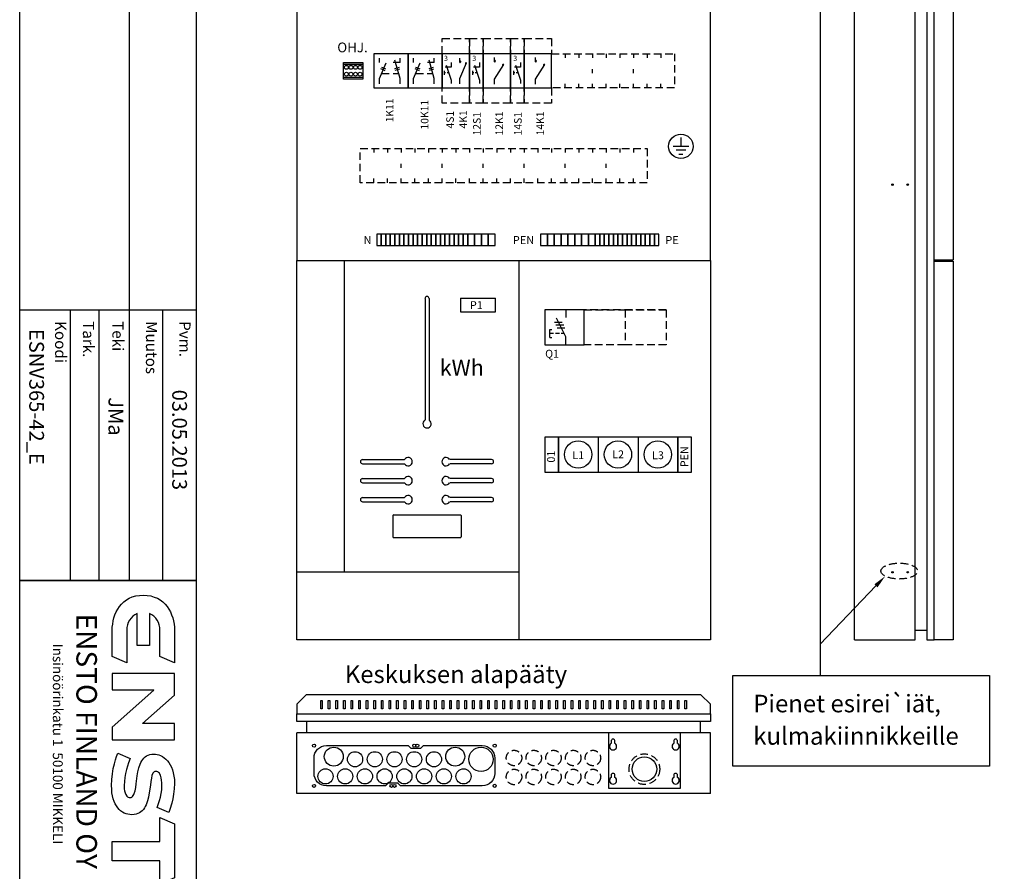
# Model space of a CAD drawing. Extents: x 0 to 7438, y -2528 to 3483.
# Drawn here: x 4996 to 6293, y 679 to 1801 of the extents above; entities that cross this region are included whole.
import ezdxf

# ---------------------------------------------------------------- set-up
doc = ezdxf.new("R2010")
doc.units = 0
doc.header["$LTSCALE"] = 40
doc.header["$MEASUREMENT"] = 0
doc.linetypes.add('HIDDEN', pattern=[0.375, 0.25, -0.125])
for name, color, linetype in [('EHYTV1', 1, 'CONTINUOUS'), ('EHYTV5', 5, 'CONTINUOUS'), ('KATKOV1', 1, 'HIDDEN'), ('TEXT15', 1, 'CONTINUOUS'), ('TEXT35', 3, 'CONTINUOUS')]:
    doc.layers.add(name, color=color, linetype=linetype)
doc.styles.add('ROMANS', font='romans')

# ---------------------------------------------------------------- blocks, each defined once
blk = doc.blocks.new('OTSIKKO_RK')
at = {"layer": 'TEXT35', "style": 'ROMANS'}
for tag, p in [('OSOITE', (13.9, 3435.3)), ('NIMI', (48.9, 3435.3)), ('KOHDE', (83.9, 3435.3)), ('TOIMENPIDE', (171.2, 3435.3)), ('PIIRUSTUS', (48.9, 2367.4)), ('PIIRUSTUSLAJI', (171.2, 2367.4)), ('KOODI', (12.7, 1393.6)), ('PVM', (201, 1313.6)), ('TARKASTAJA', (79.2, 1303.6)), ('TEKI', (117, 1303.6)), ('MUUTOS', (156.9, 1303.6)), ('PIIRUSTUS', (48.9, 496.4)), ('MITTAKAAVA', (165.2, 496.7)), ('LEHTI', (165.2, 234.6)), ('LEHDISTÄ', (165.2, 82.2))]:
    blk.add_attdef(tag, p, '', height=19.4, rotation=270, dxfattribs=at)
blk = doc.blocks.new('S1')
at = {"layer": 'EHYTV1'}
for p, q in [((13.3, 53.2), (13.3, 47.1)), ((4.1, 42.4), (4.1, 37.3)), ((5.9, 39.9), (4.1, 39.9)), ((13.3, 47.1), (5.2, 47.1)), ((6.5, 49.7), (13.3, 30)), ((9.9, 39.9), (7.7, 39.9)), ((13.3, 30), (13.3, 25.7))]:
    blk.add_line(p, q, dxfattribs=at)
blk.add_lwpolyline([(18, 20), (18, 65), (0, 65), (0, 20)], close=True, dxfattribs=at)
at = {"layer": 'KATKOV1'}
for p, q in [((0, 85), (18, 85)), ((0, 65), (0, 85)), ((18, 85), (18, 65)), ((0, 0), (0, 20)), ((18, 20), (18, 0)), ((18, 0), (0, 0))]:
    blk.add_line(p, q, dxfattribs=at)
at = {"layer": 'EHYTV1', "style": 'ROMANS'}
blk.add_text('3', height=6.87, dxfattribs=at).set_placement((3.7, 55.4))
blk = doc.blocks.new('K1')
at = {"layer": 'EHYTV1'}
for p, q in [((15, 54.1), (15, 59.8)), ((15, 31.4), (27.1, 50.6)), ((15, 24.7), (15, 31.4))]:
    blk.add_line(p, q, dxfattribs=at)
blk.add_lwpolyline([(0, 20), (36, 20), (36, 65), (0, 65)], close=True, dxfattribs=at)
for centre, start, end in [((15, 55.2), 0.0001, 89.9999), ((15, 55.2), 269.9999, 0), ((26.6, 49.7), 60.4376, 174.3917), ((26.6, 49.7), 174.3918, 235.175)]:
    blk.add_arc(centre, 1.13, start, end, dxfattribs=at)
at = {"layer": 'KATKOV1'}
for p, q in [((0, 65), (0, 85)), ((0, 85), (36, 85)), ((36, 85), (36, 65)), ((0, 0), (0, 20)), ((36, 20), (36, 0)), ((36, 0), (0, 0))]:
    blk.add_line(p, q, dxfattribs=at)
blk = doc.blocks.new('4K1')
at = {"layer": 'EHYTV1'}
for p, q in [((12, 53.2), (12, 47.1)), ((23.5, 53.4), (23.5, 59.1)), ((23.5, 32.1), (32.3, 53)), ((2.8, 42.4), (2.8, 37.3)), ((4.6, 39.9), (2.8, 39.9)), ((12, 47.1), (3.9, 47.1)), ((5.2, 49.7), (12, 30)), ((8.6, 39.9), (6.4, 39.9)), ((12, 30), (12, 25.7)), ((23.5, 25.3), (23.5, 32.1))]:
    blk.add_line(p, q, dxfattribs=at)
blk.add_lwpolyline([(0, 20), (36, 20), (36, 65), (0, 65)], close=True, dxfattribs=at)
for centre, start, end in [((23.5, 54.5), 0.0001, 89.9999), ((23.5, 54.5), 269.9999, 0), ((31.9, 52), 69.7172, 183.6712), ((31.9, 52), 183.6714, 244.4545)]:
    blk.add_arc(centre, 1.13, start, end, dxfattribs=at)
at = {"layer": 'KATKOV1'}
for p, q in [((0, 65), (0, 85)), ((0, 85), (36, 85)), ((36, 85), (36, 65)), ((0, 0), (0, 20)), ((36, 20), (36, 0)), ((36, 0), (0, 0))]:
    blk.add_line(p, q, dxfattribs=at)
at = {"layer": 'EHYTV1', "style": 'ROMANS'}
blk.add_text('3', height=6.87, dxfattribs=at).set_placement((2.4, 55.4))
blk = doc.blocks.new('KR8040')
at = {"layer": 'EHYTV1'}
for p, q in [((-25.3, 19.5), (0, 19.5)), ((-25.3, 2.5), (0, 2.5))]:
    blk.add_line(p, q, dxfattribs=at)
blk.add_lwpolyline([(-25.3, 0), (-25.3, 22), (0, 22), (0, 0)], close=True, dxfattribs=at)
for centre in [(-21.6, 15.5), (-15.6, 15.5), (-9.6, 15.5), (-3.6, 15.5), (-21.6, 6.5), (-15.6, 6.5), (-9.6, 6.5), (-3.6, 6.5)]:
    blk.add_circle(centre, 2.5, dxfattribs=at)

msp = doc.modelspace()

# ---------------------------------------------------------------- linework, layer by layer
at = {"layer": 'EHYTV1'}
for p, q in [((5140.1, 3483.5), (5140.1, 1062)), ((5228.3, 3483.5), (5228.3, 0)), ((6050.9, 2069.4), (6050.9, 937)), ((5470, 1744.7), (5470, 1750.4)), ((5470, 1723.4), (5478.8, 1744.3)), ((5497.1, 1744.7), (5488.1, 1744.7)), ((5497.1, 1723.4), (5490.4, 1747.8)), ((5497.1, 1744.7), (5497.1, 1750.4)), ((5515, 1744.7), (5515, 1750.4)), ((5515, 1723.4), (5523.8, 1744.3)), ((5542.1, 1744.7), (5533.1, 1744.7)), ((5542.1, 1723.4), (5535.4, 1747.8)), ((5542.1, 1744.7), (5542.1, 1750.4)), ((5470, 1716.6), (5470, 1723.4)), ((5497.1, 1716.6), (5497.1, 1723.4)), ((5515, 1716.6), (5515, 1723.4)), ((5542.1, 1716.6), (5542.1, 1723.4)), ((5867.2, 1645.8), (5867.2, 1634.2)), ((5877.5, 1634.2), (5856.9, 1634.2)), ((5873.6, 1629.1), (5860.8, 1629.1)), ((5864.6, 1623.9), (5869.8, 1623.9)), ((5423.6, 1483.8), (5423.6, 1073.8)), ((5653.6, 1483.8), (5653.6, 983.8)), ((5530, 1433.7), (5530, 1273.4)), ((5535.5, 1433.7), (5535.5, 1273.4)), ((5576.9, 1434.1), (5576.9, 1416.1)), ((5576.9, 1434.1), (5622.9, 1434.1)), ((5622.9, 1416.1), (5622.9, 1434.1)), ((4995.9, 1418.7), (5228.3, 1418.7)), ((4995.9, 1418.7), (5227.6, 1418.7)), ((5062.4, 1418.6), (5062.4, 1062)), ((5100.2, 1418.6), (5100.2, 1062)), ((5184.2, 1418.6), (5184.2, 1062)), ((5576.9, 1416.1), (5622.9, 1416.1)), ((5715.7, 1418.7), (5715.7, 1408.8)), ((5700.7, 1402.7), (5710.9, 1402.7)), ((5715.7, 1383.2), (5703.2, 1407.8)), ((5694.7, 1382.3), (5694.7, 1392.9)), ((5702.5, 1398.9), (5712.8, 1398.9)), ((5704, 1395.2), (5714.2, 1395.2)), ((5715.7, 1372.7), (5715.7, 1383.2)), ((5758.3, 1251.1), (5758.3, 1205.1)), ((5810.8, 1251.1), (5810.8, 1205.1)), ((5447.7, 1221.4), (5503, 1221.4)), ((5617.7, 1221.4), (5562.5, 1221.4)), ((5447.7, 1215.9), (5503, 1215.9)), ((5617.7, 1215.9), (5562.5, 1215.9)), ((5447.7, 1196.4), (5503, 1196.4)), ((5617.7, 1196.4), (5562.5, 1196.4)), ((5447.7, 1190.9), (5503, 1190.9)), ((5617.7, 1190.9), (5562.5, 1190.9)), ((5447.7, 1171.4), (5503, 1171.4)), ((5617.7, 1171.4), (5562.5, 1171.4)), ((5447.7, 1165.9), (5503, 1165.9)), ((5617.7, 1165.9), (5562.5, 1165.9)), ((5487.7, 1147.7), (5487.7, 1119.7)), ((5488.7, 1148.7), (5576.7, 1148.7)), ((5577.7, 1147.7), (5577.7, 1119.7)), ((5488.7, 1118.7), (5576.7, 1118.7)), ((5361.1, 1073.8), (5653.6, 1073.8)), ((5228.3, 1062), (4995.9, 1062)), ((4995.9, 1062), (5228.3, 1062)), ((6124.3, 1055.2), (6050.9, 978.5)), ((5392.6, 892.9), (5392.6, 904.1)), ((5392.6, 904.1), (5394.6, 904.1)), ((5394.6, 904.1), (5394.6, 892.9)), ((5402.6, 892.9), (5402.6, 904.1)), ((5402.6, 904.1), (5404.6, 904.1)), ((5404.6, 904.1), (5404.6, 892.9)), ((5412.6, 892.9), (5412.6, 904.1)), ((5412.6, 904.1), (5414.6, 904.1)), ((5414.6, 904.1), (5414.6, 892.9)), ((5422.6, 892.9), (5422.6, 904.1)), ((5422.6, 904.1), (5424.6, 904.1)), ((5424.6, 904.1), (5424.6, 892.9)), ((5432.6, 892.9), (5432.6, 904.1)), ((5432.6, 904.1), (5434.6, 904.1)), ((5434.6, 904.1), (5434.6, 892.9)), ((5442.6, 892.9), (5442.6, 904.1)), ((5442.6, 904.1), (5444.6, 904.1)), ((5444.6, 904.1), (5444.6, 892.9)), ((5452.6, 892.9), (5452.6, 904.1)), ((5452.6, 904.1), (5454.6, 904.1)), ((5454.6, 904.1), (5454.6, 892.9)), ((5462.6, 904.1), (5464.6, 904.1)), ((5462.6, 892.9), (5462.6, 904.1)), ((5464.6, 904.1), (5464.6, 892.9)), ((5472.6, 904.1), (5474.6, 904.1)), ((5472.6, 892.9), (5472.6, 904.1)), ((5474.6, 904.1), (5474.6, 892.9)), ((5482.6, 892.9), (5482.6, 904.1)), ((5482.6, 904.1), (5484.6, 904.1)), ((5484.6, 904.1), (5484.6, 892.9)), ((5492.6, 892.9), (5492.6, 904.1)), ((5492.6, 904.1), (5494.6, 904.1)), ((5494.6, 904.1), (5494.6, 892.9)), ((5502.6, 892.9), (5502.6, 904.1)), ((5502.6, 904.1), (5504.6, 904.1)), ((5504.6, 904.1), (5504.6, 892.9)), ((5512.6, 892.9), (5512.6, 904.1)), ((5512.6, 904.1), (5514.6, 904.1)), ((5514.6, 904.1), (5514.6, 892.9)), ((5522.6, 892.9), (5522.6, 904.1)), ((5522.6, 904.1), (5524.6, 904.1)), ((5524.6, 904.1), (5524.6, 892.9)), ((5532.6, 892.9), (5532.6, 904.1)), ((5532.6, 904.1), (5534.6, 904.1)), ((5534.6, 904.1), (5534.6, 892.9)), ((5542.6, 892.9), (5542.6, 904.1)), ((5542.6, 904.1), (5544.6, 904.1)), ((5544.6, 904.1), (5544.6, 892.9)), ((5552.6, 892.9), (5552.6, 904.1)), ((5552.6, 904.1), (5554.6, 904.1)), ((5554.6, 904.1), (5554.6, 892.9)), ((5562.6, 892.9), (5562.6, 904.1)), ((5562.6, 904.1), (5564.6, 904.1)), ((5564.6, 904.1), (5564.6, 892.9)), ((5572.6, 892.9), (5572.6, 904.1)), ((5572.6, 904.1), (5574.6, 904.1)), ((5574.6, 904.1), (5574.6, 892.9)), ((5582.6, 892.9), (5582.6, 904.1)), ((5582.6, 904.1), (5584.6, 904.1)), ((5584.6, 904.1), (5584.6, 892.9)), ((5592.6, 904.1), (5594.6, 904.1)), ((5592.6, 892.9), (5592.6, 904.1)), ((5594.6, 904.1), (5594.6, 892.9)), ((5602.6, 904.1), (5604.6, 904.1)), ((5602.6, 892.9), (5602.6, 904.1)), ((5604.6, 904.1), (5604.6, 892.9)), ((5612.6, 892.9), (5612.6, 904.1)), ((5612.6, 904.1), (5614.6, 904.1)), ((5614.6, 904.1), (5614.6, 892.9)), ((5622.6, 892.9), (5622.6, 904.1)), ((5622.6, 904.1), (5624.6, 904.1)), ((5624.6, 904.1), (5624.6, 892.9)), ((5632.6, 892.9), (5632.6, 904.1)), ((5632.6, 904.1), (5634.6, 904.1)), ((5634.6, 904.1), (5634.6, 892.9)), ((5642.6, 904.1), (5644.6, 904.1)), ((5642.6, 892.9), (5642.6, 904.1)), ((5644.6, 904.1), (5644.6, 892.9)), ((5652.6, 892.9), (5652.6, 904.1)), ((5652.6, 904.1), (5654.6, 904.1)), ((5654.6, 904.1), (5654.6, 892.9)), ((5662.6, 892.9), (5662.6, 904.1)), ((5662.6, 904.1), (5664.6, 904.1)), ((5664.6, 904.1), (5664.6, 892.9)), ((5672.6, 892.9), (5672.6, 904.1)), ((5672.6, 904.1), (5674.6, 904.1)), ((5674.6, 904.1), (5674.6, 892.9)), ((5682.6, 892.9), (5682.6, 904.1)), ((5682.6, 904.1), (5684.6, 904.1)), ((5684.6, 904.1), (5684.6, 892.9)), ((5692.6, 892.9), (5692.6, 904.1)), ((5692.6, 904.1), (5694.6, 904.1)), ((5694.6, 904.1), (5694.6, 892.9)), ((5702.6, 892.9), (5702.6, 904.1)), ((5702.6, 904.1), (5704.6, 904.1)), ((5704.6, 904.1), (5704.6, 892.9)), ((5712.6, 892.9), (5712.6, 904.1)), ((5712.6, 904.1), (5714.6, 904.1)), ((5714.6, 904.1), (5714.6, 892.9)), ((5722.6, 892.9), (5722.6, 904.1)), ((5722.6, 904.1), (5724.6, 904.1)), ((5724.6, 904.1), (5724.6, 892.9)), ((5732.6, 904.1), (5734.6, 904.1)), ((5732.6, 892.9), (5732.6, 904.1)), ((5734.6, 904.1), (5734.6, 892.9)), ((5742.6, 892.9), (5742.6, 904.1)), ((5742.6, 904.1), (5744.6, 904.1)), ((5744.6, 904.1), (5744.6, 892.9)), ((5752.6, 892.9), (5752.6, 904.1)), ((5752.6, 904.1), (5754.6, 904.1)), ((5754.6, 904.1), (5754.6, 892.9)), ((5762.6, 892.9), (5762.6, 904.1)), ((5762.6, 904.1), (5764.6, 904.1)), ((5764.6, 904.1), (5764.6, 892.9)), ((5772.6, 904.1), (5774.6, 904.1)), ((5772.6, 892.9), (5772.6, 904.1)), ((5774.6, 904.1), (5774.6, 892.9)), ((5782.6, 892.9), (5782.6, 904.1)), ((5782.6, 904.1), (5784.6, 904.1)), ((5784.6, 904.1), (5784.6, 892.9)), ((5792.6, 892.9), (5792.6, 904.1)), ((5792.6, 904.1), (5794.6, 904.1)), ((5794.6, 904.1), (5794.6, 892.9)), ((5802.6, 892.9), (5802.6, 904.1)), ((5802.6, 904.1), (5804.6, 904.1)), ((5804.6, 904.1), (5804.6, 892.9)), ((5812.6, 892.9), (5812.6, 904.1)), ((5812.6, 904.1), (5814.6, 904.1)), ((5814.6, 904.1), (5814.6, 892.9)), ((5822.6, 892.9), (5822.6, 904.1)), ((5822.6, 904.1), (5824.6, 904.1)), ((5824.6, 904.1), (5824.6, 892.9)), ((5832.6, 892.9), (5832.6, 904.1)), ((5832.6, 904.1), (5834.6, 904.1)), ((5834.6, 904.1), (5834.6, 892.9)), ((5842.6, 892.9), (5842.6, 904.1)), ((5842.6, 904.1), (5844.6, 904.1)), ((5844.6, 904.1), (5844.6, 892.9)), ((5852.6, 892.9), (5852.6, 904.1)), ((5852.6, 904.1), (5854.6, 904.1)), ((5854.6, 904.1), (5854.6, 892.9)), ((5862.6, 904.1), (5864.6, 904.1)), ((5862.6, 892.9), (5862.6, 904.1)), ((5864.6, 904.1), (5864.6, 892.9)), ((5872.6, 892.9), (5872.6, 904.1)), ((5872.6, 904.1), (5874.6, 904.1)), ((5874.6, 904.1), (5874.6, 892.9)), ((5394.6, 892.9), (5392.6, 892.9)), ((5404.6, 892.9), (5402.6, 892.9)), ((5414.6, 892.9), (5412.6, 892.9)), ((5424.6, 892.9), (5422.6, 892.9)), ((5434.6, 892.9), (5432.6, 892.9)), ((5444.6, 892.9), (5442.6, 892.9)), ((5454.6, 892.9), (5452.6, 892.9)), ((5464.6, 892.9), (5462.6, 892.9)), ((5474.6, 892.9), (5472.6, 892.9)), ((5484.6, 892.9), (5482.6, 892.9)), ((5494.6, 892.9), (5492.6, 892.9)), ((5504.6, 892.9), (5502.6, 892.9)), ((5514.6, 892.9), (5512.6, 892.9)), ((5524.6, 892.9), (5522.6, 892.9)), ((5534.6, 892.9), (5532.6, 892.9)), ((5544.6, 892.9), (5542.6, 892.9)), ((5554.6, 892.9), (5552.6, 892.9)), ((5564.6, 892.9), (5562.6, 892.9)), ((5574.6, 892.9), (5572.6, 892.9)), ((5584.6, 892.9), (5582.6, 892.9)), ((5594.6, 892.9), (5592.6, 892.9)), ((5604.6, 892.9), (5602.6, 892.9)), ((5614.6, 892.9), (5612.6, 892.9)), ((5624.6, 892.9), (5622.6, 892.9)), ((5634.6, 892.9), (5632.6, 892.9)), ((5644.6, 892.9), (5642.6, 892.9)), ((5654.6, 892.9), (5652.6, 892.9)), ((5664.6, 892.9), (5662.6, 892.9)), ((5674.6, 892.9), (5672.6, 892.9)), ((5684.6, 892.9), (5682.6, 892.9)), ((5694.6, 892.9), (5692.6, 892.9)), ((5704.6, 892.9), (5702.6, 892.9)), ((5714.6, 892.9), (5712.6, 892.9)), ((5724.6, 892.9), (5722.6, 892.9)), ((5734.6, 892.9), (5732.6, 892.9)), ((5744.6, 892.9), (5742.6, 892.9)), ((5754.6, 892.9), (5752.6, 892.9)), ((5764.6, 892.9), (5762.6, 892.9)), ((5774.6, 892.9), (5772.6, 892.9)), ((5784.6, 892.9), (5782.6, 892.9)), ((5794.6, 892.9), (5792.6, 892.9)), ((5804.6, 892.9), (5802.6, 892.9)), ((5814.6, 892.9), (5812.6, 892.9)), ((5824.6, 892.9), (5822.6, 892.9)), ((5834.6, 892.9), (5832.6, 892.9)), ((5844.6, 892.9), (5842.6, 892.9)), ((5854.6, 892.9), (5852.6, 892.9)), ((5864.6, 892.9), (5862.6, 892.9)), ((5874.6, 892.9), (5872.6, 892.9)), ((5775.3, 850.6), (5775.3, 847.6)), ((5780.3, 847.6), (5780.3, 850.6)), ((5857.8, 850.6), (5857.8, 847.6)), ((5862.8, 847.6), (5862.8, 850.6)), ((5775.3, 805.6), (5775.3, 802.6)), ((5780.3, 802.6), (5780.3, 805.6)), ((5857.8, 805.6), (5857.8, 802.6)), ((5862.8, 802.6), (5862.8, 805.6))]:
    msp.add_line(p, q, dxfattribs=at)
for points in [[(7437.2, 3483.5), (7437.2, 0), (4995.9, 0), (4995.9, 3483.5)], [(5507.6, 1711.3), (5507.6, 1756.3), (5462.6, 1756.3), (5462.6, 1711.3)], [(5552.6, 1711.3), (5552.6, 1756.3), (5507.6, 1756.3), (5507.6, 1711.3)], [(5466.3, 1503.4), (5472.3, 1503.4), (5472.3, 1518.4), (5466.3, 1518.4)], [(5472.3, 1503.4), (5478.3, 1503.4), (5478.3, 1518.4), (5472.3, 1518.4)], [(5478.3, 1503.4), (5484.3, 1503.4), (5484.3, 1518.4), (5478.3, 1518.4)], [(5484.3, 1503.4), (5490.3, 1503.4), (5490.3, 1518.4), (5484.3, 1518.4)], [(5490.3, 1503.4), (5496.3, 1503.4), (5496.3, 1518.4), (5490.3, 1518.4)], [(5496.3, 1503.4), (5502.3, 1503.4), (5502.3, 1518.4), (5496.3, 1518.4)], [(5502.3, 1503.4), (5508.3, 1503.4), (5508.3, 1518.4), (5502.3, 1518.4)], [(5508.3, 1503.4), (5514.3, 1503.4), (5514.3, 1518.4), (5508.3, 1518.4)], [(5514.3, 1503.4), (5520.3, 1503.4), (5520.3, 1518.4), (5514.3, 1518.4)], [(5520.3, 1503.4), (5526.3, 1503.4), (5526.3, 1518.4), (5520.3, 1518.4)], [(5526.3, 1503.4), (5532.3, 1503.4), (5532.3, 1518.4), (5526.3, 1518.4)], [(5532.3, 1503.4), (5538.3, 1503.4), (5538.3, 1518.4), (5532.3, 1518.4)], [(5538.3, 1503.4), (5544.3, 1503.4), (5544.3, 1518.4), (5538.3, 1518.4)], [(5544.3, 1503.4), (5550.3, 1503.4), (5550.3, 1518.4), (5544.3, 1518.4)], [(5550.3, 1503.4), (5556.3, 1503.4), (5556.3, 1518.4), (5550.3, 1518.4)], [(5556.3, 1503.4), (5562.3, 1503.4), (5562.3, 1518.4), (5556.3, 1518.4)], [(5562.3, 1503.4), (5568.3, 1503.4), (5568.3, 1518.4), (5562.3, 1518.4)], [(5568.3, 1503.4), (5574.3, 1503.4), (5574.3, 1518.4), (5568.3, 1518.4)], [(5574.3, 1503.4), (5580.3, 1503.4), (5580.3, 1518.4), (5574.3, 1518.4)], [(5580.3, 1503.4), (5586.3, 1503.4), (5586.3, 1518.4), (5580.3, 1518.4)], [(5586.3, 1503.4), (5595.3, 1503.4), (5595.3, 1518.4), (5586.3, 1518.4)], [(5595.3, 1503.4), (5604.3, 1503.4), (5604.3, 1518.4), (5595.3, 1518.4)], [(5604.3, 1503.4), (5613.3, 1503.4), (5613.3, 1518.4), (5604.3, 1518.4)], [(5613.3, 1503.4), (5622.3, 1503.4), (5622.3, 1518.4), (5613.3, 1518.4)], [(5691.3, 1518.4), (5682.3, 1518.4), (5682.3, 1503.4), (5691.3, 1503.4)], [(5700.3, 1518.4), (5691.3, 1518.4), (5691.3, 1503.4), (5700.3, 1503.4)], [(5709.3, 1518.4), (5700.3, 1518.4), (5700.3, 1503.4), (5709.3, 1503.4)], [(5718.3, 1518.4), (5709.3, 1518.4), (5709.3, 1503.4), (5718.3, 1503.4)], [(5727.3, 1518.4), (5718.3, 1518.4), (5718.3, 1503.4), (5727.3, 1503.4)], [(5736.3, 1518.4), (5727.3, 1518.4), (5727.3, 1503.4), (5736.3, 1503.4)], [(5745.3, 1518.4), (5736.3, 1518.4), (5736.3, 1503.4), (5745.3, 1503.4)], [(5754.3, 1518.4), (5745.3, 1518.4), (5745.3, 1503.4), (5754.3, 1503.4)], [(5760.3, 1518.4), (5754.3, 1518.4), (5754.3, 1503.4), (5760.3, 1503.4)], [(5766.3, 1518.4), (5760.3, 1518.4), (5760.3, 1503.4), (5766.3, 1503.4)], [(5772.3, 1518.4), (5766.3, 1518.4), (5766.3, 1503.4), (5772.3, 1503.4)], [(5778.3, 1518.4), (5772.3, 1518.4), (5772.3, 1503.4), (5778.3, 1503.4)], [(5784.3, 1518.4), (5778.3, 1518.4), (5778.3, 1503.4), (5784.3, 1503.4)], [(5790.3, 1518.4), (5784.3, 1518.4), (5784.3, 1503.4), (5790.3, 1503.4)], [(5796.3, 1518.4), (5790.3, 1518.4), (5790.3, 1503.4), (5796.3, 1503.4)], [(5802.3, 1518.4), (5796.3, 1518.4), (5796.3, 1503.4), (5802.3, 1503.4)], [(5808.3, 1518.4), (5802.3, 1518.4), (5802.3, 1503.4), (5808.3, 1503.4)], [(5814.3, 1518.4), (5808.3, 1518.4), (5808.3, 1503.4), (5814.3, 1503.4)], [(5820.3, 1518.4), (5814.3, 1518.4), (5814.3, 1503.4), (5820.3, 1503.4)], [(5826.3, 1518.4), (5820.3, 1518.4), (5820.3, 1503.4), (5826.3, 1503.4)], [(5832.3, 1518.4), (5826.3, 1518.4), (5826.3, 1503.4), (5832.3, 1503.4)], [(5838.3, 1518.4), (5832.3, 1518.4), (5832.3, 1503.4), (5838.3, 1503.4)], [(5687.8, 1372.7), (5739.8, 1372.7), (5739.8, 1418.7), (5687.8, 1418.7)], [(5687.8, 1205.1), (5705.8, 1205.1), (5705.8, 1251.1), (5687.8, 1251.1)], [(5705.8, 1205.1), (5863.3, 1205.1), (5863.3, 1251.1), (5705.8, 1251.1)], [(5863.3, 1205.1), (5881.3, 1205.1), (5881.3, 1251.1), (5863.3, 1251.1)], [(6274, 937), (6274, 817.7), (5935.8, 817.7), (5935.8, 937)]]:
    msp.add_lwpolyline(points, close=True, dxfattribs=at)
for points in [[(5477.7, 1733.8), (5474.9, 1735), (5472, 1736.2)], [(5478.5, 1735.8), (5475.7, 1737), (5472.9, 1738.2)], [(5490.3, 1736.8), (5493.2, 1737.6), (5496.2, 1738.4)], [(5490.8, 1734.7), (5493.8, 1735.5), (5496.7, 1736.3)], [(5522.7, 1733.8), (5519.9, 1735), (5517, 1736.2)], [(5523.5, 1735.8), (5520.7, 1737), (5517.9, 1738.2)], [(5535.3, 1736.8), (5538.2, 1737.6), (5541.2, 1738.4)], [(5535.8, 1734.7), (5538.8, 1735.5), (5541.7, 1736.3)]]:
    msp.add_lwpolyline(points, dxfattribs=at)
msp.add_lwpolyline([(5481.3, 795.1), (5477.8, 791.6), (5400, 791.6, -0.414214), (5383.8, 807.8), (5383.8, 828.3, -0.414214), (5400, 844.6), (5507.8, 844.6), (5511.3, 841.1), (5524.3, 841.1), (5527.8, 844.6), (5605.5, 844.6, -0.414214), (5621.8, 828.3), (5621.8, 807.8, -0.414214), (5605.5, 791.6), (5497.8, 791.6), (5494.3, 795.1), (5481.3, 795.1)], format="xyb", dxfattribs=at)
for centre, radius in [((5867.2, 1634.2), 16.1), ((6146.1, 1583.8), 1), ((6166.1, 1583.8), 1), ((5731.8, 1228.1), 18), ((5784.3, 1228.1), 18), ((5836.8, 1228.1), 18), ((6146.1, 1073.1), 1), ((6166.1, 1073.1), 1), ((5383.8, 844.6), 2.1), ((5515.8, 844.6), 2), ((5519.8, 844.6), 2), ((5621.8, 844.6), 2.1), ((5409.8, 830.1), 12.5), ((5437.8, 826.6), 10), ((5463.8, 826.6), 10), ((5489.8, 826.6), 10), ((5515.8, 826.6), 10), ((5541.8, 826.6), 10), ((5569.8, 830.1), 12.5), ((5603.8, 826.6), 16), ((5819.1, 813.6), 16.2), ((5398.8, 804.1), 10), ((5424.8, 804.1), 10), ((5450.8, 804.1), 10), ((5476.8, 804.1), 10), ((5502.8, 804.1), 10), ((5528.8, 804.1), 10), ((5554.8, 804.1), 10), ((5580.8, 804.1), 10), ((5383.8, 791.6), 2), ((5485.8, 791.6), 2), ((5489.8, 791.6), 2), ((5621.8, 791.6), 2.1)]:
    msp.add_circle(centre, radius, dxfattribs=at)
for centre, radius, start, end in [((5532.7, 1433.7), 2.75, 0, 180), ((5532.7, 1268.7), 5.5, 120, 60), ((5447.7, 1218.7), 2.75, 90, 270), ((5507.7, 1218.7), 5.5, 210, 150), ((5557.7, 1218.7), 5.5, 30, 330), ((5617.7, 1218.7), 2.75, 270, 90), ((5447.7, 1193.7), 2.75, 90, 270), ((5507.7, 1193.7), 5.5, 210, 150), ((5557.7, 1193.7), 5.5, 30, 330), ((5617.7, 1193.7), 2.75, 270, 90), ((5447.7, 1168.7), 2.75, 90, 270), ((5507.7, 1168.7), 5.5, 210, 150), ((5557.7, 1168.7), 5.5, 30, 330), ((5617.7, 1168.7), 2.75, 270, 90), ((5488.7, 1147.7), 1, 90, 180), ((5576.7, 1147.7), 1, 0, 90), ((5488.7, 1119.7), 1, 180, 270), ((5576.7, 1119.7), 1, 270, 0), ((5777.8, 843.6), 4.75, 121.7569, 58.2431), ((5777.8, 850.6), 2.5, 0, 180), ((5860.3, 843.6), 4.75, 121.7569, 58.2431), ((5860.3, 850.6), 2.5, 0, 180), ((5777.8, 805.6), 2.5, 0, 180), ((5860.3, 805.6), 2.5, 0, 180), ((5777.8, 798.6), 4.75, 121.7569, 58.2431), ((5860.3, 798.6), 4.75, 121.7569, 58.2431)]:
    msp.add_arc(centre, radius, start, end, dxfattribs=at)
msp.add_solid([(6122.2, 1057.2), (6136.4, 1067.8), (6126.4, 1053.2)], dxfattribs=at)
at = {"layer": 'EHYTV5'}
for p, q in [((6096.1, 983.8), (6096.1, 2383.8)), ((6176.1, 983.8), (6176.1, 2383.8)), ((6191.1, 2383.8), (6191.1, 983.8)), ((6201.1, 1484.8), (6201.1, 2383.8)), ((6226.1, 2383.8), (6226.1, 1484.8)), ((6201.1, 1484.8), (6226.1, 1484.8)), ((6201.1, 1482.8), (6201.1, 1484.8)), ((6201.1, 983.8), (6201.1, 1482.8)), ((6201.1, 1482.8), (6226.1, 1482.8)), ((6226.1, 1482.8), (6226.1, 983.8)), ((6176.1, 996.8), (6191.1, 996.8)), ((6096.1, 983.8), (6176.1, 983.8)), ((6191.1, 983.8), (6201.1, 983.8)), ((6226.1, 983.8), (6201.1, 983.8)), ((5374.1, 861.6), (5374.1, 876.6)), ((5893.1, 861.6), (5893.1, 876.6)), ((5906.1, 861.6), (5361.1, 861.6)), ((5361.1, 781.6), (5361.1, 861.6)), ((5771.6, 861.6), (5771.6, 788.6)), ((5866.6, 788.6), (5866.6, 861.6)), ((5906.1, 781.6), (5906.1, 861.6)), ((5906.1, 781.6), (5361.1, 781.6)), ((5771.6, 788.6), (5866.6, 788.6))]:
    msp.add_line(p, q, dxfattribs=at)
for points in [[(5906.1, 1483.8), (5906.1, 2383.8), (5361.1, 2383.8), (5361.1, 1483.8)], [(5196.1, 1016.9), (5197.6, 1012.9), (5198.6, 1008.9), (5199.3, 1004.8), (5199.7, 1000.7), (5199.9, 996.6), (5199.9, 953.6), (5180.6, 962.1), (5180.6, 996.3), (5180.4, 1000.1), (5179.7, 1003.7), (5178.6, 1007), (5177, 1010), (5175.1, 1012.7), (5172.8, 1015.2), (5170.1, 1017.1), (5167.1, 1018.7), (5167.1, 976.5), (5150.5, 976.5), (5150.5, 1018.7), (5147.5, 1017.1), (5144.9, 1015.1), (5142.6, 1012.7), (5140.6, 1010), (5139, 1007), (5138, 1003.7), (5137.2, 1000.1), (5137, 996.3), (5137, 953.6), (5117.8, 962.1), (5117.7, 996.6), (5117.8, 1000.8), (5118.4, 1004.8), (5119.1, 1009), (5120.1, 1013), (5121.4, 1016.9), (5123.1, 1020.8), (5125.2, 1024.4), (5127.5, 1027.9), (5130.2, 1031), (5133.2, 1033.9), (5136.5, 1036.5), (5140.3, 1038.7), (5144.3, 1040.5), (5148.8, 1041.8), (5153.7, 1042.6), (5158.8, 1042.8), (5164, 1042.6), (5168.8, 1041.8), (5173.2, 1040.4), (5177.4, 1038.7), (5181, 1036.5), (5184.5, 1033.9), (5187.5, 1031), (5190.1, 1027.9), (5192.4, 1024.4), (5194.4, 1020.8)], [(5117.8, 939.6), (5117.8, 918.3), (5123.4, 918.3), (5172.2, 918.3), (5172.5, 917.8), (5117.8, 869), (5117.8, 852.3), (5123.4, 852.3), (5194.3, 852.3), (5199.7, 852.3), (5199.7, 873.6), (5194.3, 873.6), (5157.6, 873.6), (5199.7, 911.1), (5199.7, 939.6), (5194.3, 939.6), (5123.4, 939.6)], [(5361.1, 899.1), (5361.1, 886.6), (5906.1, 886.6), (5906.1, 899.1), (5893.6, 911.6), (5373.6, 911.6)], [(5198.7, 780.7), (5197.7, 774.4), (5196.4, 768.8), (5193.8, 760.3), (5192.5, 756.4), (5177, 763.2), (5178, 765.9), (5180.2, 772.5), (5181.3, 776.9), (5182.3, 781.5), (5183, 786.2), (5183.3, 790.8), (5183.2, 795.7), (5182.9, 799), (5182.3, 802.3), (5181.5, 805.5), (5180.7, 807), (5180, 808.2), (5179, 809.3), (5178, 810), (5176.7, 810.6), (5175.3, 810.7), (5174.1, 810.6), (5173.1, 810.1), (5172.2, 809.3), (5171.5, 808.2), (5170.2, 805.4), (5169.4, 801.8), (5168.6, 797.4), (5168.1, 792.6), (5166.6, 782.2), (5165.6, 776.7), (5164.3, 771.7), (5162.6, 766.8), (5161.4, 764.6), (5160.3, 762.5), (5159, 760.6), (5157.4, 758.9), (5155.7, 757.3), (5153.7, 756), (5151.5, 755), (5149.2, 754.1), (5146.6, 753.7), (5143.7, 753.5), (5141, 753.7), (5138.4, 754.1), (5136, 754.8), (5133.5, 755.8), (5131.2, 757.1), (5128.9, 758.7), (5126.9, 760.6), (5125, 762.7), (5123.3, 765.2), (5121.7, 768.1), (5120.3, 771.2), (5119.1, 774.7), (5118.2, 778.4), (5117.5, 782.6), (5117.1, 787.2), (5116.9, 792), (5117.2, 799.9), (5118.1, 807.4), (5119.2, 814.3), (5120.7, 820.6), (5122.1, 826), (5123.6, 830.1), (5125.2, 834.7), (5141.3, 827.7), (5139.3, 821.9), (5136.7, 813.1), (5135.5, 808), (5134.5, 802.8), (5133.8, 797.4), (5133.5, 792.1), (5133.6, 787.8), (5134.1, 785.2), (5134.7, 782.6), (5135.7, 780.2), (5137.1, 778.2), (5138, 777.3), (5139, 776.7), (5140.1, 776.4), (5141.3, 776.3), (5142.6, 776.4), (5143.7, 776.9), (5144.7, 777.7), (5145.5, 778.7), (5146.3, 780), (5146.9, 781.6), (5147.9, 785.2), (5148.8, 789.5), (5149.3, 794.4), (5150.8, 804.8), (5151.6, 810.1), (5152.9, 815.3), (5154.5, 820.2), (5155.5, 822.4), (5156.7, 824.5), (5158, 826.4), (5159.4, 828.1), (5161.2, 829.7), (5162.9, 831), (5165, 832), (5167.2, 832.9), (5169.8, 833.3), (5172.5, 833.4), (5174.7, 833.3), (5177, 833), (5179.3, 832.3), (5181.6, 831.4), (5183.9, 830.1), (5186.2, 828.7), (5188.4, 826.8), (5190.5, 824.7), (5192.5, 822.2), (5194.3, 819.5), (5195.9, 816.3), (5197.3, 812.7), (5198.3, 808.8), (5199.2, 804.5), (5199.7, 799.8), (5199.9, 794.6), (5199.6, 787.5)], [(5117.8, 693), (5117.8, 718.4), (5180.6, 718.4), (5180.7, 749.8), (5199.7, 741.6), (5199.7, 670.3), (5180.7, 662.2), (5180.7, 693)]]:
    msp.add_lwpolyline(points, close=True, dxfattribs=at)
msp.add_lwpolyline([(5361.1, 983.8), (5361.1, 1483.8), (5906.1, 1483.8), (5906.1, 983.8), (5361.1, 983.8)], dxfattribs=at)
at = {"layer": 'EHYTV5', "linetype": 'CONTINUOUS'}
msp.add_lwpolyline([(5906.1, 886.6), (5906.1, 876.6), (5361.1, 876.6), (5361.1, 886.6)], dxfattribs=at)
at = {"layer": 'KATKOV1'}
for p, q in [((5714.6, 1756.3), (5714.6, 1750.9)), ((5732.6, 1756.3), (5732.6, 1750.9)), ((5750.6, 1756.3), (5750.6, 1750.9)), ((5768.6, 1756.3), (5768.6, 1750.9)), ((5786.6, 1756.3), (5786.6, 1750.9)), ((5804.6, 1756.3), (5804.6, 1750.9)), ((5822.6, 1756.3), (5822.6, 1750.9)), ((5840.6, 1756.3), (5840.6, 1750.9)), ((5472.9, 1730.3), (5495.2, 1730.3)), ((5517.9, 1730.3), (5540.2, 1730.3)), ((5750.6, 1730.7), (5750.6, 1736.1)), ((5804.6, 1730.7), (5804.6, 1736.1)), ((5714.6, 1711.3), (5714.6, 1716.7)), ((5732.6, 1711.3), (5732.6, 1716.7)), ((5750.6, 1711.3), (5750.6, 1716.7)), ((5768.6, 1711.3), (5768.6, 1716.7)), ((5786.6, 1711.3), (5786.6, 1716.7)), ((5804.6, 1711.3), (5804.6, 1716.7)), ((5822.6, 1711.3), (5822.6, 1716.7)), ((5840.6, 1711.3), (5840.6, 1716.7)), ((5462.6, 1631.3), (5462.6, 1625.9)), ((5480.6, 1631.3), (5480.6, 1625.9)), ((5498.6, 1631.3), (5498.6, 1625.9)), ((5516.6, 1631.3), (5516.6, 1625.9)), ((5534.6, 1631.3), (5534.6, 1625.9)), ((5552.6, 1631.3), (5552.6, 1625.9)), ((5570.6, 1631.3), (5570.6, 1625.9)), ((5588.6, 1631.3), (5588.6, 1625.9)), ((5606.6, 1631.3), (5606.6, 1625.9)), ((5624.6, 1631.3), (5624.6, 1625.9)), ((5642.6, 1631.3), (5642.6, 1625.9)), ((5660.6, 1631.3), (5660.6, 1625.9)), ((5678.6, 1631.3), (5678.6, 1625.9)), ((5696.6, 1631.3), (5696.6, 1625.9)), ((5714.6, 1631.3), (5714.6, 1625.9)), ((5732.6, 1631.3), (5732.6, 1625.9)), ((5750.6, 1631.3), (5750.6, 1625.9)), ((5768.6, 1631.3), (5768.6, 1625.9)), ((5786.6, 1631.3), (5786.6, 1625.9)), ((5804.6, 1631.3), (5804.6, 1625.9)), ((5498.6, 1605.7), (5498.6, 1611)), ((5552.6, 1605.7), (5552.6, 1611)), ((5606.6, 1605.7), (5606.6, 1611)), ((5660.6, 1605.7), (5660.6, 1611)), ((5714.6, 1605.7), (5714.6, 1611)), ((5768.6, 1605.7), (5768.6, 1611)), ((5462.6, 1586.3), (5462.6, 1591.7)), ((5480.6, 1586.3), (5480.6, 1591.7)), ((5498.6, 1586.3), (5498.6, 1591.7)), ((5516.6, 1586.3), (5516.6, 1591.7)), ((5534.6, 1586.3), (5534.6, 1591.7)), ((5552.6, 1586.3), (5552.6, 1591.7)), ((5570.6, 1586.3), (5570.6, 1591.7)), ((5588.6, 1586.3), (5588.6, 1591.7)), ((5606.6, 1586.3), (5606.6, 1591.7)), ((5624.6, 1586.3), (5624.6, 1591.7)), ((5642.6, 1586.3), (5642.6, 1591.7)), ((5660.6, 1586.3), (5660.6, 1591.7)), ((5678.6, 1586.3), (5678.6, 1591.7)), ((5696.6, 1586.3), (5696.6, 1591.7)), ((5714.6, 1586.3), (5714.6, 1591.7)), ((5732.6, 1586.3), (5732.6, 1591.7)), ((5750.6, 1586.3), (5750.6, 1591.7)), ((5768.6, 1586.3), (5768.6, 1591.7)), ((5786.6, 1586.3), (5786.6, 1591.7)), ((5804.6, 1586.3), (5804.6, 1591.7)), ((5739.8, 1418.7), (5793.8, 1418.7)), ((5847.8, 1418.7), (5739.8, 1418.7)), ((5793.8, 1418.7), (5847.8, 1418.7)), ((5793.8, 1418.7), (5793.8, 1372.7)), ((5847.8, 1418.7), (5847.8, 1372.7)), ((5694.7, 1392.9), (5697.1, 1392.9)), ((5699.5, 1387.6), (5694.7, 1387.6)), ((5694.7, 1382.3), (5697.1, 1382.3)), ((5707.4, 1387.6), (5702, 1387.6)), ((5713.5, 1387.6), (5709.5, 1387.6)), ((5793.8, 1372.7), (5739.8, 1372.7)), ((5847.8, 1372.7), (5793.8, 1372.7))]:
    msp.add_line(p, q, dxfattribs=at)
for points in [[(5696.6, 1711.3), (5696.6, 1756.3), (5858.6, 1756.3), (5858.6, 1711.3)], [(5444.6, 1586.3), (5444.6, 1631.3), (5822.6, 1631.3), (5822.6, 1586.3)]]:
    msp.add_lwpolyline(points, close=True, dxfattribs=at)
for centre, radius in [((5647.3, 828.3), 10.2), ((5673.3, 828.3), 10.2), ((5699.3, 828.3), 10.2), ((5725.3, 828.3), 10.2), ((5751.3, 828.3), 10.2), ((5819.1, 813.6), 20.2), ((5647.3, 803.3), 10.2), ((5673.3, 803.3), 10.2), ((5699.3, 803.3), 10.2), ((5725.3, 803.3), 10.2), ((5751.3, 803.3), 10.2)]:
    msp.add_circle(centre, radius, dxfattribs=at)
msp.add_ellipse((6155, 1074.6), major_axis=(-24.2, 0), ratio=0.43211, dxfattribs=at)

# ---------------------------------------------------------------- block references
at = {"layer": 'EHYTV1', "linetype": 'CONTINUOUS'}
ref = msp.add_blockref('OTSIKKO_RK', (4995.9, 0), dxfattribs=at)
ref.add_attrib('PVM', '03.05.2013', (5196.9, 1313.6), dxfattribs={"layer": 'TEXT35', "height": 19.41, "rotation": 270, "style": 'ROMANS'})
ref.add_attrib('TEKI', 'JMa', (5112.9, 1303.6), dxfattribs={"layer": 'TEXT35', "height": 19.41, "rotation": 270, "style": 'ROMANS'})
ref.add_attrib('KOODI', 'ESNV365-42_E', (5008.5, 1393.6), dxfattribs={"layer": 'TEXT35', "height": 19.409, "rotation": 270, "style": 'ROMANS'})
at = {"layer": 'EHYTV1'}
for name, p in [('4K1', (5552.6, 1691.3)), ('S1', (5588.6, 1691.3)), ('K1', (5606.6, 1691.3)), ('S1', (5642.6, 1691.3)), ('K1', (5660.6, 1691.3)), ('KR8040', (5448, 1722.8))]:
    msp.add_blockref(name, p, dxfattribs=at)

# ---------------------------------------------------------------- texts
at = {"layer": 'EHYTV1', "style": 'ROMANS'}
for s, height, p in [('OHJ.', 12.88, (5414.4, 1758.1)), ('P1', 10.4, (5589.3, 1419.8)), ('Q1', 10.4, (5688.3, 1355.7)), ('kWh', 21.02, (5549.2, 1332.1)), ('L2', 10.4, (5776.7, 1223.2)), ('L1', 10.4, (5724.2, 1222.1)), ('L3', 10.4, (5829.2, 1222))]:
    msp.add_text(s, height=height, dxfattribs=at).set_placement(p)
for s, height, rotation, p in [('1K11', 10, 90, (5488.4, 1665.8)), ('10K11', 10, 90, (5534.5, 1656.3)), ('4S1', 10, 90, (5568, 1657.7)), ('4K1', 10, 90, (5585.4, 1657.7)), ('12S1', 10, 90, (5603.4, 1648.6)), ('12K1', 10, 90, (5632.8, 1648.6)), ('14S1', 10, 90, (5657.4, 1648.6)), ('14K1', 10, 90, (5686.8, 1648.6)), ('PEN', 10.4, 90, (5877, 1211.5)), ('01', 10.4, 90, (5701.3, 1217.5)), ('Insinöörinkatu 1  50100 MIKKELI', 13.006, 270, (5039.6, 978.8))]:
    msp.add_text(s, height=height, rotation=rotation, dxfattribs=at).set_placement(p)
at = {"layer": 'EHYTV5', "style": 'ROMANS'}
msp.add_text('ENSTO FINLAND OY', height=27.096, rotation=270, dxfattribs=at).set_placement((5070.6, 1018.5))
at = {"layer": 'TEXT15', "style": 'ROMANS'}
for s, height, p in [('N', 10.6, (5449.1, 1505.4)), ('PEN', 10.63, (5645.7, 1505.4)), ('PE', 10.63, (5846.7, 1505.4))]:
    msp.add_text(s, height=height, dxfattribs=at).set_placement(p)
for s, p in [('Koodi', (5042.5, 1403.9)), ('Tark.', (5079.2, 1403.9)), ('Teki', (5118.1, 1403.9)), ('Muutos', (5162.2, 1403.9)), ('Pvm.', (5206.3, 1403.9))]:
    msp.add_text(s, height=14.7, rotation=270, dxfattribs=at).set_placement(p)
at = {"layer": 'TEXT35', "style": 'ROMANS'}
for s, p in [('Keskuksen alapääty', (5424.3, 927.1)), ('Pienet esirei`iät, ', (5962.6, 888.5)), ('kulmakiinnikkeille', (5962.6, 845.8))]:
    msp.add_text(s, height=23.118, dxfattribs=at).set_placement(p)

doc.saveas('drawing.dxf')
